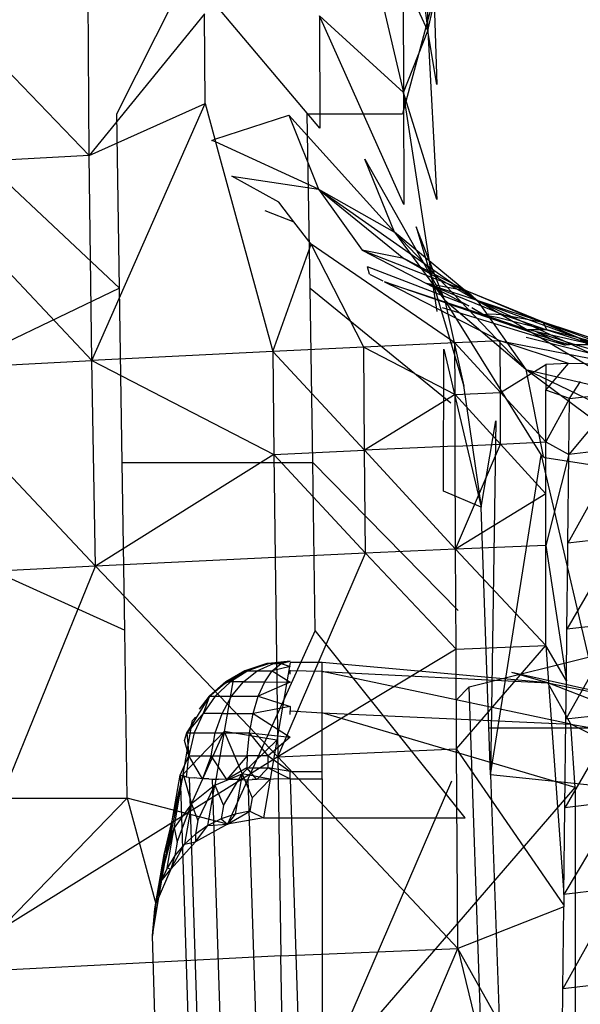
# Model space of a CAD drawing. Extents: x -271 to 271, y -278 to 279.
# Drawn here: x -224 to -218, y 178 to 187 of the extents above; entities that cross this region are included whole.
import ezdxf

# ---------------------------------------------------------------- set-up
doc = ezdxf.new("R2010")
doc.units = 0
doc.layers.get('0').update_dxf_attribs({"linetype": 'CONTINUOUS'})

# ---------------------------------------------------------------- blocks, each defined once
blk = doc.blocks.new('GROUP_2')
for p, q in [((34.1407, 420.5457, 33.6912), (171.3543, 454.8674, 21.5954)), ((34.1407, 420.5457, 33.6912), (34.0266, 420.4278, 29.1887)), ((34.4418, 411.8397, 34.2913), (34.1407, 420.5457, 33.6912))]:
    blk.add_line(p, q)
blk = doc.blocks.new('GROUP_7')
for p, q in [((29.6206, 65.8991, 9.3713), (30.4585, 67.5714, 9.2565)), ((31.8809, 67.5342, 13.7992), (32.2191, 66.0949, 18.726)), ((29.3691, 65.5218, 25.8045), (29.3552, 67.3502, 16.9924)), ((32.3454, 67.4043, 11.2458), (32.44, 66.6541, 13.616)), ((29.3691, 65.5218, 25.8045), (27.6968, 67.2579, 16.9793)), ((32.44, 66.6541, 13.616), (32.439, 67.158, 11.1946)), ((32.2163, 67.1382, 13.7167), (32.2191, 66.0949, 18.726)), ((32.44, 66.6541, 13.616), (32.2163, 67.1382, 13.7167)), ((31.4608, 65.7689, 23.76), (30.4143, 67.0103, 18.9171)), ((32.5199, 67.0441, 9.2929), (32.209, 65.8988, 9.3716)), ((32.44, 66.6541, 13.616), (32.4965, 66.911, 11.1432)), ((32.4965, 66.911, 11.1432), (32.5214, 66.1663, 13.5145)), ((30.4156, 66.8081, 19.8896), (29.3691, 65.5218, 25.8045)), ((30.4206, 65.9933, 23.8071), (30.4156, 66.8081, 19.8896)), ((32.2216, 65.0765, 23.6157), (31.4563, 66.7876, 18.8704)), ((32.2191, 66.0949, 18.726), (31.4563, 66.7876, 18.8704)), ((31.4563, 66.7876, 18.8704), (31.4608, 65.7689, 23.76)), ((32.2191, 66.0949, 18.726), (32.44, 66.6541, 13.616)), ((32.5214, 66.1663, 13.5145), (32.44, 66.6541, 13.616)), ((32.44, 66.6541, 13.616), (32.5232, 65.1244, 18.524)), ((32.525, 64.1072, 23.4139), (32.2191, 66.0949, 18.726)), ((32.5232, 65.1244, 18.524), (32.2191, 66.0949, 18.726)), ((32.2191, 66.0949, 18.726), (32.2216, 65.0765, 23.6157)), ((29.3691, 65.5218, 25.8045), (30.4206, 65.9933, 23.8071)), ((29.3937, 63.6619, 34.7601), (30.4206, 65.9933, 23.8071)), ((30.4206, 65.9933, 23.8071), (30.5078, 65.6703, 25.3675)), ((27.9616, 65.8993, 9.3712), (29.6446, 64.3187, 9.4799)), ((29.6446, 64.3187, 9.4799), (29.6206, 65.8991, 9.3713)), ((31.372, 64.3185, 9.4801), (31.3472, 65.8989, 9.3715)), ((31.3472, 65.8989, 9.3715), (32.209, 65.8988, 9.3716)), ((30.5078, 65.6703, 25.3675), (31.1806, 65.8881, 23.7849)), ((31.1806, 65.8881, 23.7849), (32.1371, 64.8262, 26.8616)), ((31.1806, 65.8881, 23.7849), (31.4498, 65.218, 27.0483)), ((30.4823, 65.6597, 25.4262), (30.5078, 65.6703, 25.3675)), ((30.5142, 65.6475, 25.4796), (30.4823, 65.6597, 25.4262)), ((30.5078, 65.6703, 25.3675), (30.5142, 65.6475, 25.4796)), ((31.4498, 65.218, 27.0483), (30.5142, 65.6475, 25.4796)), ((30.5142, 65.6475, 25.4796), (30.54, 65.5562, 25.9367)), ((30.54, 65.5562, 25.9367), (31.035, 63.7435, 34.7635)), ((29.3691, 65.5218, 25.8045), (27.7175, 65.435, 25.7947)), ((29.3937, 63.6619, 34.7601), (29.3691, 65.5218, 25.8045)), ((31.869, 65.4889, 23.7017), (32.5943, 64.2078, 26.6659)), ((32.1371, 64.8262, 26.8616), (31.869, 65.4889, 23.7017)), ((29.3937, 63.6619, 34.7601), (27.7175, 65.435, 25.7947)), ((31.088, 65.1004, 28.2291), (30.6632, 65.3361, 27.0265)), ((30.6632, 65.3361, 27.0265), (31.4498, 65.218, 27.0483)), ((31.4498, 65.218, 27.0483), (32.8914, 64.2045, 29.9402)), ((31.4498, 65.218, 27.0483), (32.2218, 64.5894, 30.2301)), ((31.4498, 65.218, 27.0483), (32.1371, 64.8262, 26.8616)), ((31.4498, 65.218, 27.0483), (31.844, 64.663, 30.366)), ((31.2238, 64.9211, 29.1297), (31.088, 65.1004, 28.2291)), ((30.9628, 65.0223, 28.6081), (31.2238, 64.9211, 29.1297)), ((31.3808, 64.7179, 30.1709), (31.2238, 64.9211, 29.1297)), ((32.1371, 64.8262, 26.8616), (33.3302, 63.5817, 29.679)), ((32.8914, 64.2045, 29.9402), (32.1371, 64.8262, 26.8616)), ((32.1371, 64.8262, 26.8616), (32.5943, 64.2078, 26.6659)), ((32.3343, 64.8747, 23.5737), (32.7682, 63.4302, 26.4829)), ((32.5943, 64.2078, 26.6659), (32.3343, 64.8747, 23.5737)), ((31.035, 63.7435, 34.7635), (31.3808, 64.7179, 30.1709)), ((31.8601, 63.7835, 34.765), (31.3808, 64.7179, 30.1709)), ((32.6852, 63.8227, 34.7665), (31.3808, 64.7179, 30.1709)), ((32.2218, 64.5894, 30.2301), (31.844, 64.663, 30.366)), ((31.844, 64.663, 30.366), (32.7969, 64.2917, 31.782)), ((31.844, 64.663, 30.366), (32.4272, 64.3614, 31.9471)), ((32.7969, 64.2917, 31.782), (32.2218, 64.5894, 30.2301)), ((32.2218, 64.5894, 30.2301), (32.8914, 64.2045, 29.9402)), ((32.8119, 64.1575, 33.1558), (31.892, 64.5139, 31.2365)), ((31.9115, 64.4461, 31.5914), (31.892, 64.5139, 31.2365)), ((31.9115, 64.4461, 31.5914), (32.0314, 64.386, 31.9125)), ((33.4735, 63.8843, 34.6344), (32.0479, 64.3779, 31.9567)), ((32.0479, 64.3779, 31.9567), (32.9518, 64.0787, 33.5583)), ((32.0479, 64.3779, 31.9567), (32.1838, 64.3088, 32.3204)), ((29.6446, 64.3187, 9.4799), (26.3436, 62.7387, 9.5885)), ((29.6683, 62.7383, 9.5885), (29.6446, 64.3187, 9.4799)), ((31.372, 64.3185, 9.4801), (32.6496, 63.2797, 9.5517)), ((31.3964, 62.7381, 9.5887), (31.372, 64.3185, 9.4801)), ((32.1838, 64.3088, 32.3204), (33.0978, 63.8421, 34.7671)), ((32.4272, 64.3614, 31.9471), (33.4869, 64.0106, 33.2754)), ((32.4272, 64.3614, 31.9471), (33.1278, 64.0767, 33.4691)), ((32.7969, 64.2917, 31.782), (32.4272, 64.3614, 31.9471)), ((32.4272, 64.3614, 31.9471), (32.8119, 64.1575, 33.1558)), ((33.8216, 63.8621, 33.0789), (32.7969, 64.2917, 31.782)), ((32.7969, 64.2917, 31.782), (32.8914, 64.2045, 29.9402)), ((33.4869, 64.0106, 33.2754), (32.7969, 64.2917, 31.782)), ((32.5943, 64.2078, 26.6659), (33.4693, 62.8039, 29.4291)), ((33.3302, 63.5817, 29.679), (32.5943, 64.2078, 26.6659)), ((32.5943, 64.2078, 26.6659), (32.7682, 63.4302, 26.4829)), ((34.1218, 63.6318, 32.8847), (32.8914, 64.2045, 29.9402)), ((32.8914, 64.2045, 29.9402), (33.8216, 63.8621, 33.0789)), ((32.8914, 64.2045, 29.9402), (33.3302, 63.5817, 29.679)), ((34.3603, 63.3408, 32.7105), (32.8914, 64.2045, 29.9402)), ((32.5705, 64.1426, 33.2095), (33.6902, 63.8017, 35.0814)), ((32.8404, 64.1452, 33.2157), (32.9518, 64.0787, 33.5583)), ((32.9946, 64.0848, 33.5378), (32.9518, 64.0787, 33.5583)), ((32.9518, 64.0787, 33.5583), (33.0686, 64.0566, 33.6919)), ((32.9518, 64.0787, 33.5583), (33.3481, 63.9417, 34.3031)), ((32.9518, 64.0787, 33.5583), (33.4735, 63.8843, 34.6344)), ((33.1278, 64.0767, 33.4691), (32.9946, 64.0848, 33.5378)), ((33.0686, 64.0566, 33.6919), (33.521, 63.9407, 34.207)), ((33.1278, 64.0767, 33.4691), (33.4869, 64.0106, 33.2754)), ((33.1278, 64.0767, 33.4691), (33.521, 63.9407, 34.207)), ((33.521, 63.9407, 34.207), (33.3481, 63.9417, 34.3031)), ((33.3759, 63.9395, 34.3327), (33.9428, 63.8087, 34.9296)), ((33.4869, 64.0106, 33.2754), (33.8216, 63.8621, 33.0789)), ((33.4869, 64.0106, 33.2754), (34.6115, 63.5996, 34.4862)), ((33.521, 63.9407, 34.207), (33.4869, 64.0106, 33.2754)), ((34.2889, 63.746, 34.7084), (33.4869, 64.0106, 33.2754)), ((33.521, 63.9407, 34.207), (33.9428, 63.8087, 34.9296)), ((34.2889, 63.746, 34.7084), (33.521, 63.9407, 34.207)), ((33.0978, 63.8421, 34.7671), (32.6852, 63.8227, 34.7665)), ((33.0985, 63.3742, 37.0046), (33.0978, 63.8421, 34.7671)), ((33.0978, 63.8421, 34.7671), (34.1929, 63.6266, 36.0375)), ((33.7165, 63.6366, 35.8863), (33.0978, 63.8421, 34.7671)), ((33.3312, 63.8762, 34.6568), (33.9492, 63.7211, 35.529)), ((33.429, 63.9197, 34.4428), (33.7731, 63.8087, 35.0324)), ((33.429, 63.9197, 34.4428), (33.5901, 63.844, 34.8537)), ((33.5901, 63.844, 34.8537), (33.4735, 63.8843, 34.6344)), ((33.725, 63.8064, 35.0612), (33.5901, 63.844, 34.8537)), ((33.6902, 63.8017, 35.0814), (33.5901, 63.844, 34.8537)), ((33.8216, 63.8621, 33.0789), (34.1218, 63.6318, 32.8847)), ((33.8216, 63.8621, 33.0789), (34.6115, 63.5996, 34.4862)), ((33.8216, 63.8621, 33.0789), (34.9003, 63.3699, 34.2694)), ((31.8601, 63.7835, 34.765), (31.035, 63.7435, 34.7635)), ((32.6852, 63.8227, 34.7665), (31.8601, 63.7835, 34.765)), ((31.8663, 62.8496, 39.2433), (31.8601, 63.7835, 34.765)), ((31.8601, 63.7835, 34.765), (32.6867, 63.3553, 37.0042)), ((32.5824, 62.4782, 23.3461), (32.5853, 63.7662, 24.9451)), ((32.5853, 63.7662, 24.9451), (32.9244, 62.3324, 27.1384)), ((33.0985, 63.3742, 37.0046), (32.6852, 63.8227, 34.7665)), ((32.6867, 63.3553, 37.0042), (32.6852, 63.8227, 34.7665)), ((33.725, 63.8064, 35.0612), (33.6902, 63.8017, 35.0814)), ((33.7731, 63.8087, 35.0324), (33.725, 63.8064, 35.0612)), ((33.7731, 63.8087, 35.0324), (33.9428, 63.8087, 34.9296)), ((33.7731, 63.8087, 35.0324), (33.9965, 63.7437, 35.3913)), ((27.7527, 63.5775, 34.756), (29.3937, 63.6619, 34.7601)), ((31.035, 63.7435, 34.7635), (29.3937, 63.6619, 34.7601)), ((29.3937, 63.6619, 34.7601), (31.0444, 62.8108, 39.2426)), ((29.4274, 61.7986, 43.7238), (29.3937, 63.6619, 34.7601)), ((31.8663, 62.8496, 39.2433), (31.035, 63.7435, 34.7635)), ((31.035, 63.7435, 34.7635), (31.0444, 62.8108, 39.2426)), ((29.4274, 61.7986, 43.7238), (27.7527, 63.5775, 34.756)), ((33.0985, 63.3742, 37.0046), (33.5104, 63.6272, 35.886)), ((34.5321, 63.0043, 32.5615), (33.3302, 63.5817, 29.679)), ((33.3302, 63.5817, 29.679), (34.3603, 63.3408, 32.7105)), ((33.3302, 63.5817, 29.679), (33.4849, 62.7938, 29.4776)), ((34.6403, 62.603, 32.4327), (33.3302, 63.5817, 29.679)), ((33.5103, 63.393, 37.0049), (33.7165, 63.6366, 35.8863)), ((33.5104, 63.6272, 35.886), (33.5103, 63.393, 37.0049)), ((33.7165, 63.6366, 35.8863), (33.5104, 63.6272, 35.886)), ((34.1929, 63.6266, 36.0375), (33.7165, 63.6366, 35.8863)), ((32.7682, 63.4302, 26.4829), (32.7629, 63.4355, 26.458)), ((32.7629, 63.4355, 26.458), (32.9244, 62.3324, 27.1384)), ((33.5103, 62.9244, 39.2441), (33.5103, 63.393, 37.0049)), ((33.7244, 63.3174, 37.4124), (33.5103, 63.393, 37.0049)), ((33.7244, 63.3174, 37.4124), (33.8247, 63.4727, 36.6922)), ((32.6867, 63.3553, 37.0042), (31.8663, 62.8496, 39.2433)), ((32.6867, 63.3553, 37.0042), (33.0985, 63.3742, 37.0046)), ((33.0993, 62.9061, 39.244), (32.6867, 63.3553, 37.0042)), ((32.6883, 62.8875, 39.2438), (32.6867, 63.3553, 37.0042)), ((33.5103, 62.9244, 39.2441), (33.0985, 63.3742, 37.0046)), ((33.0993, 62.9061, 39.244), (33.0985, 63.3742, 37.0046)), ((33.7244, 63.3174, 37.4124), (33.5103, 62.9244, 39.2441)), ((34.1878, 63.3728, 37.4244), (33.719, 62.8105, 39.8325)), ((33.719, 62.8105, 39.8325), (33.7244, 63.3174, 37.4124)), ((33.7244, 63.3174, 37.4124), (34.1878, 63.3728, 37.4244)), ((32.9244, 62.3324, 27.1384), (33.0576, 63.1148, 27.9527)), ((33.0576, 63.1148, 27.9527), (33.0098, 59.9067, 27.0374)), ((32.6883, 62.8875, 39.2438), (31.8663, 62.8496, 39.2433)), ((32.6883, 62.8875, 39.2438), (33.0993, 62.9061, 39.244)), ((32.692, 61.9515, 43.7262), (32.6883, 62.8875, 39.2438)), ((32.692, 61.9515, 43.7262), (33.0993, 62.9061, 39.244)), ((33.0993, 62.9061, 39.244), (33.5103, 62.9244, 39.2441)), ((33.0993, 62.9061, 39.244), (33.5104, 62.4556, 41.4852)), ((33.5104, 62.4556, 41.4852), (33.5103, 62.9244, 39.2441)), ((33.5103, 62.9244, 39.2441), (33.719, 62.8105, 39.8325)), ((34.1862, 62.8662, 39.8445), (33.7102, 62.0067, 43.6715)), ((34.1862, 62.8662, 39.8445), (33.719, 62.8105, 39.8325)), ((31.0444, 62.8108, 39.2426), (29.4274, 61.7986, 43.7238)), ((31.0444, 62.8108, 39.2426), (31.8663, 62.8496, 39.2433)), ((31.0444, 62.8108, 39.2426), (31.0552, 61.8773, 43.7254)), ((31.8735, 61.915, 43.7259), (31.0444, 62.8108, 39.2426)), ((32.692, 61.9515, 43.7262), (31.8663, 62.8496, 39.2433)), ((31.8735, 61.915, 43.7259), (31.8663, 62.8496, 39.2433)), ((33.0098, 59.9067, 27.0374), (33.4693, 62.8039, 29.4291)), ((33.4849, 62.7938, 29.4776), (33.4693, 62.8039, 29.4291)), ((33.4693, 62.8039, 29.4291), (34.172, 59.7842, 30.9631)), ((33.4849, 62.7938, 29.4776), (33.5022, 62.7851, 29.5198)), ((33.5022, 62.7851, 29.5198), (34.6403, 62.603, 32.4327)), ((33.719, 62.8105, 39.8325), (33.5105, 61.9868, 43.7262)), ((33.7102, 62.0067, 43.6715), (33.719, 62.8105, 39.8325)), ((26.3436, 62.7387, 9.5885), (29.691, 61.2165, 9.6931)), ((29.691, 61.2165, 9.6931), (29.6683, 62.7383, 9.5885)), ((29.6683, 62.7383, 9.5885), (31.3964, 62.7381, 9.5887)), ((31.3964, 62.7381, 9.5887), (32.7144, 61.3975, 9.6812)), ((31.4198, 61.2163, 9.6933), (31.3964, 62.7381, 9.5887)), ((32.9244, 62.3324, 27.1384), (32.5824, 62.4782, 23.3461)), ((33.5104, 62.4556, 41.4852), (32.692, 61.9515, 43.7262)), ((33.5105, 61.9868, 43.7262), (33.5104, 62.4556, 41.4852)), ((33.0098, 59.9067, 27.0374), (32.9244, 62.3324, 27.1384)), ((34.1838, 62.0628, 43.6837), (33.7016, 61.2266, 47.3984)), ((34.1838, 62.0628, 43.6837), (33.7102, 62.0067, 43.6715)), ((33.5105, 61.9868, 43.7262), (32.692, 61.9515, 43.7262)), ((33.5105, 61.9868, 43.7262), (33.6967, 60.7594, 49.6312)), ((33.5109, 61.0797, 48.0639), (33.5105, 61.9868, 43.7262)), ((33.7092, 61.9113, 44.1276), (33.7102, 62.0067, 43.6715)), ((31.0552, 61.8773, 43.7254), (29.4274, 61.7986, 43.7238)), ((31.8735, 61.915, 43.7259), (31.0552, 61.8773, 43.7254)), ((31.0552, 61.8773, 43.7254), (31.0795, 60.0704, 52.4022)), ((31.0795, 60.0704, 52.4022), (31.8735, 61.915, 43.7259)), ((32.692, 61.9515, 43.7262), (31.8735, 61.915, 43.7259)), ((31.8735, 61.915, 43.7259), (32.6961, 61.0459, 48.0642)), ((33.5109, 61.0797, 48.0639), (32.692, 61.9515, 43.7262)), ((32.6961, 61.0459, 48.0642), (32.692, 61.9515, 43.7262)), ((33.7016, 61.2266, 47.3984), (33.7092, 61.9113, 44.1276)), ((29.4274, 61.7986, 43.7238), (27.8002, 61.7151, 43.7211)), ((27.9201, 58.1005, 61.0755), (29.4274, 61.7986, 43.7238)), ((29.4274, 61.7986, 43.7238), (31.0795, 60.0704, 52.4022)), ((34.1813, 61.2831, 47.4108), (33.6922, 60.4095, 51.3034)), ((34.1813, 61.2831, 47.4108), (33.7016, 61.2266, 47.3984)), ((29.7134, 59.6947, 9.7978), (29.691, 61.2165, 9.6931)), ((31.4198, 61.2163, 9.6933), (30.6224, 59.4595, 9.8141)), ((32.7793, 59.5153, 9.8106), (31.4198, 61.2163, 9.6933)), ((33.6967, 60.7594, 49.6312), (33.7016, 61.2266, 47.3984)), ((32.6961, 61.0459, 48.0642), (33.5109, 61.0797, 48.0639)), ((32.7007, 60.1407, 52.4017), (33.5109, 61.0797, 48.0639)), ((33.6967, 60.7594, 49.6312), (33.5109, 61.0797, 48.0639)), ((33.5109, 61.0797, 48.0639), (33.6737, 58.8214, 58.8975)), ((32.6961, 61.0459, 48.0642), (31.0795, 60.0704, 52.4022)), ((32.7007, 60.1407, 52.4017), (32.6961, 61.0459, 48.0642)), ((30.9975, 60.9156, 1.082), (30.7794, 60.849, 1.0003)), ((30.9811, 60.9156, 1.0003), (30.7794, 60.849, 1.0003)), ((30.9961, 60.9156, 0.922), (30.8088, 60.849, 0.8473)), ((30.8758, 60.8758, 1.1443), (30.9975, 60.9156, 1.082)), ((30.8928, 60.849, 0.7161), (31.0391, 60.9156, 0.8549)), ((30.9811, 60.9156, 1.0003), (31.1923, 60.9382, 1.0003)), ((30.9811, 60.9156, 1.0003), (30.9961, 60.9156, 0.922)), ((30.9975, 60.9156, 1.082), (30.9811, 60.9156, 1.0003)), ((31.1923, 60.9382, 1.0003), (30.9961, 60.9156, 0.922)), ((31.0391, 60.9156, 0.8549), (30.9961, 60.9156, 0.922)), ((31.1923, 60.9382, 1.0003), (30.9975, 60.9156, 1.082)), ((31.0443, 60.9156, 1.151), (30.9975, 60.9156, 1.082)), ((31.0293, 60.849, 0.6209), (31.109, 60.9156, 0.8062)), ((31.0391, 60.9156, 0.8549), (31.1923, 60.9382, 1.0003)), ((31.0391, 60.9156, 0.8549), (31.109, 60.9156, 0.8062)), ((31.1923, 60.9382, 1.0003), (31.0443, 60.9156, 1.151)), ((31.1923, 60.9252, 1.1612), (31.0705, 60.2203, 5.4858)), ((31.109, 60.9156, 0.8062), (31.1923, 60.9382, 1.0003)), ((31.109, 60.9156, 0.8062), (31.1923, 60.8892, 0.6912)), ((31.4804, 60.9252, 1.1612), (31.1923, 60.9252, 1.1612)), ((31.4804, 60.842, 0.5797), (31.4804, 60.9252, 1.1612)), ((33.5285, 60.7396, 1.2354), (31.4804, 60.9252, 1.1612)), ((30.5919, 60.73, 1.1125), (30.7794, 60.849, 1.0003)), ((30.7794, 60.849, 1.0003), (30.6077, 60.7495, 1.0003)), ((30.8088, 60.849, 0.8473), (30.6493, 60.7495, 0.7836)), ((30.7682, 60.7495, 0.5979), (30.8928, 60.849, 0.7161)), ((30.7794, 60.849, 1.0003), (30.8758, 60.8758, 1.1443)), ((30.7794, 60.849, 1.0003), (30.8088, 60.849, 0.8473)), ((30.8088, 60.849, 0.8473), (30.8928, 60.849, 0.7161)), ((30.8928, 60.849, 0.7161), (31.0293, 60.849, 0.6209)), ((30.9615, 60.7495, 0.4631), (31.0293, 60.849, 0.6209)), ((31.1923, 60.8892, 0.6912), (31.0293, 60.849, 0.6209)), ((31.0293, 60.849, 0.6209), (31.1923, 60.7471, 0.4123)), ((31.1923, 60.8494, 0.5883), (31.1923, 60.8538, 0.6217)), ((31.1923, 60.8182, 0.5519), (31.1923, 60.8494, 0.5883)), ((31.4804, 60.842, 0.5797), (31.1923, 60.8494, 0.5883)), ((31.4804, 60.7015, 0.4154), (31.4804, 60.842, 0.5797)), ((31.4804, 60.842, 0.5797), (33.5285, 60.7396, 1.2354)), ((33.7366, 60.3644, 0.8812), (31.4804, 60.842, 0.5797)), ((33.5285, 60.7396, 1.2354), (33.2017, 60.8355, 1.7114)), ((34.7976, 60.4779, 2.9648), (33.2017, 60.8355, 1.7114)), ((30.6077, 60.7495, 1.0003), (30.459, 60.6182, 1.0003)), ((30.459, 60.6182, 1.0003), (30.5919, 60.73, 1.1125)), ((30.6493, 60.7495, 0.7836), (30.5111, 60.6182, 0.7286)), ((30.5919, 60.73, 1.1125), (30.6539, 60.7619, 1.1194)), ((30.5919, 60.73, 1.1125), (30.6077, 60.7495, 1.0003)), ((30.6777, 60.7867, 1.1241), (30.5935, 60.2993, 4.1143)), ((30.6077, 60.7495, 1.0003), (30.6493, 60.7495, 0.7836)), ((30.7682, 60.7495, 0.5979), (30.6493, 60.7495, 0.7836)), ((30.6777, 60.7867, 1.1241), (30.6539, 60.7619, 1.1194)), ((30.6604, 60.6182, 0.4955), (30.7682, 60.7495, 0.5979)), ((30.7291, 60.8005, 1.1279), (30.6777, 60.7867, 1.1241)), ((30.7682, 60.7495, 0.5979), (30.9615, 60.7495, 0.4631)), ((30.9028, 60.6182, 0.3265), (30.9615, 60.7495, 0.4631)), ((31.1923, 60.7471, 0.4123), (30.9028, 60.6182, 0.3265)), ((30.9615, 60.7495, 0.4631), (31.1923, 60.7471, 0.4123)), ((33.7366, 60.3644, 0.8812), (33.5285, 60.7396, 1.2354)), ((33.5285, 60.7396, 1.2354), (34.7976, 60.4779, 2.9648)), ((35.1325, 60.1234, 2.7868), (33.5285, 60.7396, 1.2354)), ((33.6922, 60.4095, 51.3034), (33.6967, 60.7594, 49.6312)), ((31.4804, 60.4692, 0.1585), (31.4804, 60.7015, 0.4154)), ((30.459, 60.6182, 1.0003), (30.2548, 60.2866, 1.0003)), ((30.3697, 60.5028, 1.0692), (30.459, 60.6182, 1.0003)), ((30.5111, 60.6182, 0.7286), (30.4012, 60.4624, 0.6847)), ((30.459, 60.6182, 1.0003), (30.4012, 60.4624, 0.6847)), ((30.459, 60.6182, 1.0003), (30.5111, 60.6182, 0.7286)), ((30.5111, 60.6182, 0.7286), (30.6604, 60.6182, 0.4955)), ((30.5745, 60.4624, 0.414), (30.6604, 60.6182, 0.4955)), ((30.6604, 60.6182, 0.4955), (30.9028, 60.6182, 0.3265)), ((30.8561, 60.4624, 0.2177), (30.9028, 60.6182, 0.3265)), ((30.9028, 60.6182, 0.3265), (31.1923, 60.5258, 0.191)), ((30.4012, 60.4624, 0.6847), (30.2548, 60.2866, 1.0003)), ((30.4012, 60.4624, 0.6847), (30.3215, 60.2866, 0.6529)), ((30.5745, 60.4624, 0.414), (30.4012, 60.4624, 0.6847)), ((30.5122, 60.2866, 0.3549), (30.5745, 60.4624, 0.414)), ((30.5745, 60.4624, 0.414), (30.8561, 60.4624, 0.2177)), ((30.8222, 60.2866, 0.1389), (30.8561, 60.4624, 0.2177)), ((31.1923, 60.5258, 0.191), (30.8561, 60.4624, 0.2177)), ((30.8561, 60.4624, 0.2177), (31.1923, 60.247, 0.049)), ((31.1923, 60.5258, 0.191), (31.1923, 60.486, 0.1635)), ((31.1923, 60.4519, 0.1534), (31.1923, 60.486, 0.1635)), ((31.1923, 60.486, 0.1635), (31.4804, 60.4692, 0.1585)), ((31.4804, 60.2855, 0.1037), (31.4804, 60.4692, 0.1585)), ((33.7756, 59.7916, 0.7332), (31.4804, 60.4692, 0.1585)), ((31.4804, 60.4692, 0.1585), (33.7366, 60.3644, 0.8812)), ((34.1786, 60.4666, 51.3159), (33.6829, 59.6079, 55.1358)), ((34.1786, 60.4666, 51.3159), (33.6922, 60.4095, 51.3034)), ((30.2225, 59.9128, 4.0409), (30.3067, 60.4002, 1.0507)), ((30.2945, 60.347, 1.0417), (30.3067, 60.4002, 1.0507)), ((30.3067, 60.4002, 1.0507), (30.3338, 60.4285, 1.0561)), ((33.6829, 59.6079, 55.1358), (33.6922, 60.4095, 51.3034)), ((35.2419, 59.6116, 2.6641), (33.7366, 60.3644, 0.8812)), ((33.7756, 59.7916, 0.7332), (33.7366, 60.3644, 0.8812)), ((33.7366, 60.3644, 0.8812), (35.1325, 60.1234, 2.7868)), ((30.5935, 60.2993, 4.1143), (30.2225, 59.9128, 4.0409)), ((30.2321, 60.2175, 1.0188), (30.2548, 60.2866, 1.0003)), ((30.2548, 60.2866, 1.0003), (30.2945, 60.347, 1.0417)), ((30.2548, 60.2866, 1.0003), (30.3215, 60.2866, 0.6529)), ((30.2548, 60.2866, 1.0003), (30.2723, 60.0775, 0.6333)), ((30.3215, 60.2866, 0.6529), (30.2723, 60.0775, 0.6333)), ((30.2966, 59.644, 7.0711), (30.5935, 60.2993, 4.1143)), ((30.3215, 60.2866, 0.6529), (30.5122, 60.2866, 0.3549)), ((30.4738, 60.0775, 0.3185), (30.5122, 60.2866, 0.3549)), ((30.5935, 60.2993, 4.1143), (30.5092, 59.8119, 7.1045)), ((30.5122, 60.2866, 0.3549), (30.8222, 60.2866, 0.1389)), ((31.0705, 60.2203, 5.4858), (30.5935, 60.2993, 4.1143)), ((30.5935, 60.2993, 4.1143), (30.7568, 59.9157, 7.1284)), ((30.8013, 60.0775, 0.0902), (30.8222, 60.2866, 0.1389)), ((30.9927, 60.0775, 0.0301), (30.8222, 60.2866, 0.1389)), ((30.8222, 60.2866, 0.1389), (31.1923, 60.247, 0.049)), ((31.4804, 59.9379), (31.4804, 60.2855, 0.1037)), ((34.8909, 60.3308, 4.8077), (32.9981, 60.3308, 4.8077)), ((30.2723, 60.0775, 0.6333), (30.2321, 60.2175, 1.0188)), ((30.7568, 59.9157, 7.1284), (31.0705, 60.2203, 5.4858)), ((31.1923, 60.247, 0.049), (30.9927, 60.0775, 0.0301)), ((31.0705, 60.2203, 5.4858), (31.0096, 59.8678, 7.648)), ((31.0795, 60.0704, 52.4022), (32.7007, 60.1407, 52.4017)), ((33.6726, 58.7288, 59.3401), (32.7007, 60.1407, 52.4017)), ((32.7114, 58.3312, 61.0752), (32.7007, 60.1407, 52.4017)), ((31.0795, 60.0704, 52.4022), (27.9201, 58.1005, 61.0755)), ((30.1932, 59.9035, 0.9665), (30.2723, 60.0775, 0.6333)), ((30.2508, 59.8846, 0.6668), (30.2723, 60.0775, 0.6333)), ((30.2723, 60.0775, 0.6333), (30.4738, 60.0775, 0.3185)), ((30.3964, 59.8707, 0.3982), (30.2723, 60.0775, 0.6333)), ((30.4738, 60.0775, 0.3185), (30.3964, 59.8707, 0.3982)), ((30.4738, 60.0775, 0.3185), (30.8013, 60.0775, 0.0902)), ((30.6164, 59.8631, 0.1859), (30.4738, 60.0775, 0.3185)), ((30.8013, 60.0775, 0.0902), (30.6164, 59.8631, 0.1859)), ((30.8013, 60.0775, 0.0902), (30.7977, 59.9699, 0.0817)), ((30.9927, 60.0775, 0.0301), (30.8013, 60.0775, 0.0902)), ((30.9909, 59.9699, 0.021), (30.9927, 60.0775, 0.0301)), ((30.9927, 60.0775, 0.0301), (31.1923, 59.9379)), ((31.0795, 60.0704, 52.4022), (31.1077, 58.2639, 61.0772)), ((32.7114, 58.3312, 61.0752), (31.0795, 60.0704, 52.4022)), ((30.0484, 59.1846, 6.9892), (30.2225, 59.9128, 4.0409)), ((30.2225, 59.9128, 4.0409), (30.0676, 59.1767, 5.4251)), ((30.1382, 59.4254, 7.031), (30.2225, 59.9128, 4.0409)), ((30.2225, 59.9128, 4.0409), (30.2966, 59.644, 7.0711)), ((30.5092, 59.8119, 7.1045), (30.7568, 59.9157, 7.1284)), ((30.5873, 59.6284, 8.6128), (30.7568, 59.9157, 7.1284)), ((30.7977, 59.9699, 0.0817), (30.6164, 59.8631, 0.1859)), ((30.7568, 59.9157, 7.1284), (30.6936, 59.5502, 9.371)), ((31.0096, 59.8678, 7.648), (30.7568, 59.9157, 7.1284)), ((30.7568, 59.9157, 7.1284), (30.847, 59.6983, 8.6315)), ((30.7977, 59.9699, 0.0817), (30.9909, 59.9699, 0.021)), ((30.8902, 59.8624, 0.0497), (30.7977, 59.9699, 0.0817)), ((30.9909, 59.9699, 0.021), (30.8902, 59.8624, 0.0497)), ((31.1923, 59.9379), (30.9909, 59.9699, 0.021)), ((30.9909, 59.9699, 0.021), (31.1923, 59.8689, 0.0024)), ((31.1923, 59.9379), (31.4804, 59.9379)), ((31.1923, 59.8689, 0.0024), (31.1923, 59.9379)), ((31.4805, 59.8689, 0.0024), (31.4804, 59.9379)), ((30.0676, 59.1767, 5.4251), (30.1932, 59.9035, 0.9665)), ((30.2508, 59.8846, 0.6668), (30.1932, 59.9035, 0.9665)), ((30.1932, 59.9035, 0.9665), (30.2986, 56.6214, 1.1935)), ((30.2696, 59.8828, 0.632), (30.2508, 59.8846, 0.6668)), ((30.2696, 59.8828, 0.632), (30.2764, 59.8809, 0.6023)), ((30.2764, 59.8809, 0.6023), (30.321, 59.8779, 0.5372)), ((30.2764, 59.8809, 0.6023), (30.3559, 57.4046, 0.7735)), ((30.3964, 59.8707, 0.3982), (30.321, 59.8779, 0.5372)), ((30.4552, 59.8686, 0.3414), (30.3964, 59.8707, 0.3982)), ((30.4552, 59.8686, 0.3414), (30.4879, 59.8664, 0.2937)), ((30.4879, 59.8664, 0.2937), (30.5418, 59.8656, 0.2579)), ((30.5674, 57.3901, 0.465), (30.4879, 59.8664, 0.2937)), ((30.6164, 59.8631, 0.1859), (30.5418, 59.8656, 0.2579)), ((30.7495, 59.8628, 0.1197), (30.6164, 59.8631, 0.1859)), ((30.7495, 59.8628, 0.1197), (30.8114, 59.8619, 0.0785)), ((30.8114, 59.8619, 0.0785), (30.8464, 59.8625, 0.0715)), ((30.8909, 57.3856, 0.2498), (30.8114, 59.8619, 0.0785)), ((30.8902, 59.8624, 0.0497), (30.8464, 59.8625, 0.0715)), ((30.847, 59.6983, 8.6315), (31.0096, 59.8678, 7.648)), ((31.1923, 59.8689, 0.0024), (30.8902, 59.8624, 0.0497)), ((31.0096, 59.8678, 7.648), (30.9487, 59.5154, 9.8103)), ((31.1923, 59.8689, 0.0024), (31.292, 56.7642, 0.2171)), ((31.1923, 59.8689, 0.0024), (31.4805, 59.8689, 0.0024)), ((31.4805, 59.8689, 0.0024), (31.4804, 58.9375, 0.0668)), ((32.6558, 59.85, 0.1806), (31.4805, 57.1335, 0.1916)), ((34.172, 59.7842, 30.9631), (33.0098, 59.9067, 27.0374)), ((33.0098, 59.9067, 27.0374), (33.1025, 57.2762, 26.9281)), ((30.5092, 59.8119, 7.1045), (30.2966, 59.644, 7.0711)), ((30.355, 59.4915, 8.5839), (30.5092, 59.8119, 7.1045)), ((30.446, 59.4463, 9.3471), (30.5092, 59.8119, 7.1045)), ((30.5092, 59.8119, 7.1045), (30.5873, 59.6284, 8.6128)), ((31.4805, 57.1335, 0.1916), (33.7756, 59.7916, 0.7332)), ((33.7756, 59.7916, 0.7332), (33.7755, 55.0381, 1.0618)), ((28.0514, 59.6949, 9.7977), (29.7134, 59.6947, 9.7978)), ((28.0752, 58.006, 9.914), (29.7134, 59.6947, 9.7978)), ((29.7134, 59.6947, 9.7978), (29.9719, 58.735, 9.8639)), ((30.6224, 59.4595, 9.8141), (29.7134, 59.6947, 9.7978)), ((30.2966, 59.644, 7.0711), (30.1382, 59.4254, 7.031)), ((30.1677, 59.2964, 8.5468), (30.2966, 59.644, 7.0711)), ((30.2966, 59.644, 7.0711), (30.2334, 59.2784, 9.3137)), ((30.2966, 59.644, 7.0711), (30.355, 59.4915, 8.5839)), ((30.847, 59.6983, 8.6315), (30.8259, 59.5764, 9.379)), ((34.1758, 59.6655, 55.1485), (33.6737, 58.8214, 58.8975)), ((34.1758, 59.6655, 55.1485), (33.6829, 59.6079, 55.1358)), ((30.5873, 59.6284, 8.6128), (30.5663, 59.5066, 9.3603)), ((30.6224, 59.4595, 9.8141), (30.8259, 59.5764, 9.379)), ((30.8259, 59.5764, 9.379), (30.6936, 59.5502, 9.371)), ((30.8259, 59.5764, 9.379), (30.9487, 59.5154, 9.8103)), ((33.6737, 58.8214, 58.8975), (33.6829, 59.6079, 55.1358)), ((30.355, 59.4915, 8.5839), (30.3339, 59.3696, 9.3314)), ((30.5663, 59.5066, 9.3603), (30.446, 59.4463, 9.3471)), ((30.6936, 59.5502, 9.371), (30.5663, 59.5066, 9.3603)), ((30.5663, 59.5066, 9.3603), (30.6224, 59.4595, 9.8141)), ((30.6936, 59.5502, 9.371), (30.6224, 59.4595, 9.8141)), ((30.9487, 59.5154, 9.8103), (30.6224, 59.4595, 9.8141)), ((30.9487, 59.5154, 9.8103), (31.864, 59.5154, 9.8104)), ((31.864, 59.5154, 9.8104), (32.7327, 59.5177, 9.7959)), ((32.7327, 59.5177, 9.7959), (32.7793, 59.5153, 9.8106)), ((30.0432, 59.0642, 8.5055), (30.1382, 59.4254, 7.031)), ((30.0484, 59.1846, 6.9892), (30.1382, 59.4254, 7.031)), ((30.075, 59.0599, 9.2737), (30.1382, 59.4254, 7.031)), ((30.1382, 59.4254, 7.031), (30.1677, 59.2964, 8.5468)), ((30.6224, 59.4595, 9.8141), (30.333, 59.2996, 9.8251)), ((30.333, 59.2996, 9.8251), (30.446, 59.4463, 9.3471)), ((30.446, 59.4463, 9.3471), (30.3339, 59.3696, 9.3314)), ((30.446, 59.4463, 9.3471), (30.6224, 59.4595, 9.8141)), ((30.333, 59.2996, 9.8251), (30.1079, 59.0509, 9.8422)), ((30.1677, 59.2964, 8.5468), (30.1466, 59.1746, 9.2944)), ((30.3339, 59.3696, 9.3314), (30.2334, 59.2784, 9.3137)), ((30.2334, 59.2784, 9.3137), (30.333, 59.2996, 9.8251)), ((30.3339, 59.3696, 9.3314), (30.333, 59.2996, 9.8251)), ((30.1079, 59.0509, 9.8422), (30.2334, 59.2784, 9.3137)), ((30.2334, 59.2784, 9.3137), (30.1466, 59.1746, 9.2944)), ((30.0484, 59.1846, 6.9892), (29.9852, 58.819, 9.2319)), ((29.9859, 58.8137, 8.463), (30.0484, 59.1846, 6.9892)), ((30.0484, 59.1846, 6.9892), (30.0048, 58.8134, 7.6543)), ((30.0048, 58.8134, 7.6543), (30.0676, 59.1767, 5.4251)), ((30.0484, 59.1846, 6.9892), (30.0432, 59.0642, 8.5055)), ((30.0676, 59.1767, 5.4251), (30.0484, 59.1846, 6.9892)), ((30.1466, 59.1746, 9.2944), (30.075, 59.0599, 9.2737)), ((30.1466, 59.1746, 9.2944), (30.1079, 59.0509, 9.8422)), ((30.1079, 59.0509, 9.8422), (29.9719, 58.735, 9.8639)), ((30.0432, 59.0642, 8.5055), (30.0221, 58.9424, 9.253)), ((30.075, 59.0599, 9.2737), (30.0221, 58.9424, 9.253)), ((30.0221, 58.9424, 9.253), (30.1079, 59.0509, 9.8422)), ((30.1079, 59.0509, 9.8422), (30.075, 59.0599, 9.2737)), ((29.9719, 58.735, 9.8639), (30.0221, 58.9424, 9.253)), ((30.0221, 58.9424, 9.253), (29.9852, 58.819, 9.2319)), ((31.4804, 58.9375, 0.0668), (31.4805, 57.1335, 0.1916)), ((34.1732, 58.8795, 58.9103), (33.6653, 57.9648, 62.9965)), ((34.1732, 58.8795, 58.9103), (33.6737, 58.8214, 58.8975)), ((29.942, 58.45, 9.8835), (30.0048, 58.8134, 7.6543)), ((29.9852, 58.819, 9.2319), (29.9649, 58.6919, 9.2106)), ((29.9649, 58.6919, 9.2106), (29.9859, 58.8137, 8.463)), ((29.9852, 58.819, 9.2319), (29.9719, 58.735, 9.8639)), ((30.0048, 58.8134, 7.6543), (29.9859, 58.8137, 8.463)), ((33.6737, 58.8214, 58.8975), (33.6726, 58.7288, 59.3401)), ((29.9719, 58.735, 9.8639), (29.942, 58.45, 9.8835)), ((29.942, 58.45, 9.8835), (29.9649, 58.6919, 9.2106)), ((29.9649, 58.6919, 9.2106), (29.9719, 58.735, 9.8639)), ((33.6739, 58.71, 59.4302), (32.7114, 58.3312, 61.0752)), ((33.6653, 57.9648, 62.9965), (33.6739, 58.71, 59.4302)), ((33.6726, 58.7288, 59.3401), (33.6739, 58.71, 59.4302)), ((29.9868, 57.0547, 9.9796), (29.942, 58.45, 9.8835)), ((31.1077, 58.2639, 61.0772), (32.7114, 58.3312, 61.0752)), ((31.1717, 54.6929, 78.2289), (32.7114, 58.3312, 61.0752)), ((33.6504, 56.6622, 69.2296), (32.7114, 58.3312, 61.0752)), ((32.7114, 58.3312, 61.0752), (33.6239, 54.6259, 78.9815)), ((31.1077, 58.2639, 61.0772), (27.9201, 58.1005, 61.0755)), ((31.1717, 54.6929, 78.2289), (31.1077, 58.2639, 61.0772)), ((33.6545, 57.2084, 66.6151), (33.6653, 57.9648, 62.9965)), ((34.1703, 58.0233, 63.0095), (33.6653, 57.9648, 62.9965))]:
    blk.add_line(p, q)
blk = doc.blocks.new('GROUP_1')
for name, p in [('GROUP_7', (19.3216, 398.4356, 436.4522)), ('GROUP_2', (17.9963, 38.5941, 412.5298))]:
    blk.add_blockref(name, p)
blk = doc.blocks.new('GROUP_12')
blk.add_blockref('GROUP_1', (0, 0))

msp = doc.modelspace()

# ---------------------------------------------------------------- block references
at = {"color": 250}
msp.add_blockref('GROUP_12', (-271.5859, -278.2989, -0.0798), dxfattribs=at)

doc.saveas('drawing.dxf')
